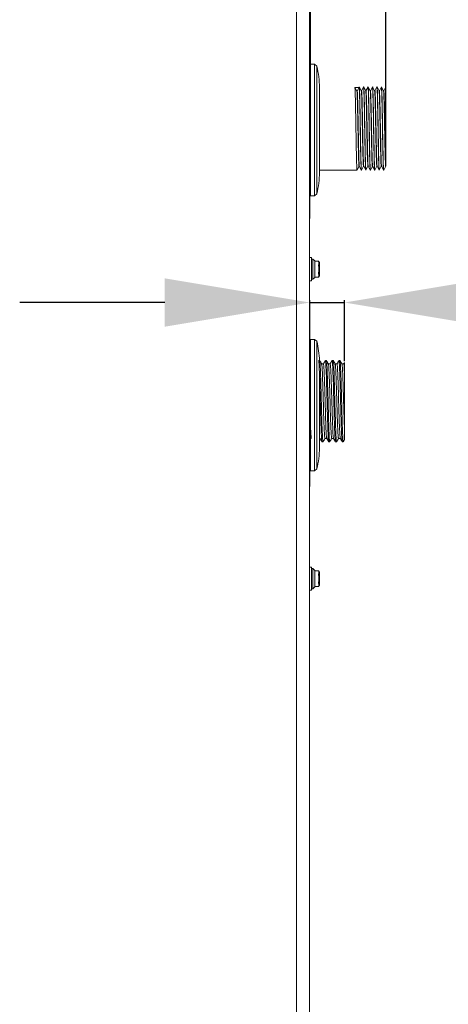
# Model space of a CAD drawing. Units: millimetres. Extents: x 13500 to 22789, y -2104 to 4559.
# Drawn here: x 19252 to 19474, y 2447 to 2956 of the extents above; entities that cross this region are included whole.
import ezdxf

# ---------------------------------------------------------------- set-up
doc = ezdxf.new("R2010")
doc.units = ezdxf.units.MM
doc.layers.add('DV3_Default', color=7, linetype='Continuous')
doc.styles.add('SEACAD_Arial', font='arial.ttf')
doc.dimstyles.new('ISO-25', dxfattribs={"dimtxt": 2.5, "dimasz": 2.5, "dimexe": 1.25, "dimexo": 0.625, "dimtad": 1, "dimtxsty": 'Standard', "dimcen": 2.5, "dimadec": 0, "dimazin": 0, "dimtfac": 1, "dimtmove": 0, "dimatfit": 3, "dimfxl": 1, "dimarcsym": 0})

# ---------------------------------------------------------------- blocks, each defined once
blk = doc.blocks.new('*D36')
at = {"color": 0, "lineweight": -2, "transparency": 16777216}
for p, q in [((19327.25, 3031.19), (19252.25, 3031.19)), ((19402.25, 2865.27), (19402.25, 3032.44)), ((19402.25, 3031.19), (19441.29, 3031.19)), ((19441.29, 2880.54), (19441.29, 3032.44)), ((19516.29, 3031.19), (19746, 3031.19))]:
    blk.add_line(p, q, dxfattribs=at)
at = {"color": 0, "transparency": 16777216}
for points in [[(19327.25, 3043.69), (19327.25, 3018.69), (19402.25, 3031.19)], [(19516.29, 3043.69), (19516.29, 3018.69), (19441.29, 3031.19)]]:
    blk.add_solid(points, dxfattribs=at)
at = {"layer": 'Defpoints', "color": 0, "transparency": 16777216}
for p in [(19402.25, 3031.19), (19441.29, 2879.91), (19402.25, 2864.65)]:
    blk.add_point(p, dxfattribs=at)
at = {"color": 0, "lineweight": 5, "transparency": 16777216, "insert": (19668.64, 3092.06), "char_height": 80, "attachment_point": 5, "style": 'SEACAD_Arial'}
blk.add_mtext('39', dxfattribs=at)
blk = doc.blocks.new('*D37')
at = {"color": 0, "lineweight": -2, "transparency": 16777216}
for p, q in [((19401.91, 2781.27), (19401.91, 2810.68)), ((19419.89, 2779.03), (19419.89, 2810.68)), ((19326.91, 2809.43), (19251.91, 2809.43)), ((19401.91, 2809.43), (19419.89, 2809.43)), ((19494.89, 2809.43), (19717.12, 2809.43))]:
    blk.add_line(p, q, dxfattribs=at)
at = {"color": 0, "transparency": 16777216}
for points in [[(19326.91, 2821.93), (19326.91, 2796.93), (19401.91, 2809.43)], [(19494.89, 2821.93), (19494.89, 2796.93), (19419.89, 2809.43)]]:
    blk.add_solid(points, dxfattribs=at)
at = {"layer": 'Defpoints', "color": 0, "transparency": 16777216}
for p in [(19419.89, 2809.43), (19401.91, 2780.64), (19419.89, 2778.4)]:
    blk.add_point(p, dxfattribs=at)
at = {"color": 0, "lineweight": 5, "transparency": 16777216, "insert": (19643.51, 2870.28), "char_height": 80, "attachment_point": 5, "style": 'SEACAD_Arial'}
blk.add_mtext('18', dxfattribs=at)

msp = doc.modelspace()

# ---------------------------------------------------------------- linework, layer by layer
at = {"layer": 'DV3_Default', "color": 7, "linetype": 'Continuous', "lineweight": 5}
for p, q in [((19395.025, 3716.125), (19395.025, 2231.232)), ((19401.825, 3670.932), (19401.825, 2829.981)), ((19402.25, 2932.648), (19402.25, 2864.648)), ((19404.34, 2932.648), (19402.25, 2932.648)), ((19404.34, 2932.648), (19404.34, 2864.648)), ((19405.591, 2931.655), (19404.34, 2932.648)), ((19405.591, 2865.641), (19405.591, 2931.655)), ((19401.91, 2922.896), (19401.91, 2874.399)), ((19401.91, 2920.915), (19401.825, 2920.915)), ((19407.006, 2876.648), (19407.006, 2920.648)), ((19425.284, 2920.649), (19427.516, 2920.649)), ((19425.284, 2920.649), (19426.325, 2918.673)), ((19426.325, 2918.673), (19426.475, 2918.673)), ((19426.475, 2918.673), (19427.516, 2920.649)), ((19428.586, 2918.891), (19427.611, 2920.764)), ((19428.717, 2918.915), (19428.574, 2918.915)), ((19429.676, 2920.769), (19428.698, 2918.891)), ((19429.826, 2920.915), (19429.759, 2920.915)), ((19430.886, 2918.891), (19429.859, 2920.863)), ((19431.017, 2918.915), (19430.867, 2918.915)), ((19432.053, 2920.916), (19431.01, 2918.915)), ((19432.126, 2920.915), (19432.058, 2920.915)), ((19433.186, 2918.891), (19432.163, 2920.856)), ((19433.318, 2918.915), (19433.168, 2918.915)), ((19434.32, 2920.853), (19433.31, 2918.915)), ((19434.427, 2920.915), (19434.358, 2920.915)), ((19435.487, 2918.891), (19434.432, 2920.916)), ((19435.618, 2918.915), (19435.474, 2918.915)), ((19436.653, 2920.917), (19435.61, 2918.915)), ((19436.727, 2920.915), (19436.658, 2920.915)), ((19437.787, 2918.891), (19436.758, 2920.865)), ((19437.918, 2918.915), (19437.768, 2918.915)), ((19438.946, 2920.903), (19437.91, 2918.915)), ((19439.026, 2920.915), (19438.958, 2920.915)), ((19440.087, 2918.891), (19439.031, 2920.917)), ((19440.217, 2918.915), (19440.068, 2918.915)), ((19441.253, 2920.917), (19440.21, 2918.915)), ((19441.291, 2920.915), (19441.258, 2920.915)), ((19441.291, 2920.828), (19441.291, 2920.915)), ((19441.291, 2880.337), (19441.291, 2920.828)), ((19401.825, 2877.915), (19401.91, 2877.915)), ((19407.006, 2877.915), (19426.376, 2877.915)), ((19426.413, 2877.972), (19427.436, 2879.938)), ((19427.413, 2879.915), (19427.564, 2879.915)), ((19427.548, 2879.938), (19428.574, 2877.969)), ((19428.608, 2877.915), (19428.676, 2877.915)), ((19428.682, 2877.913), (19429.724, 2879.915)), ((19429.721, 2879.915), (19429.868, 2879.915)), ((19429.848, 2879.938), (19430.875, 2877.966)), ((19430.908, 2877.915), (19430.977, 2877.915)), ((19430.981, 2877.913), (19432.024, 2879.915)), ((19432.013, 2879.915), (19432.167, 2879.915)), ((19432.148, 2879.938), (19433.203, 2877.913)), ((19433.208, 2877.915), (19433.276, 2877.915)), ((19433.281, 2877.912), (19434.324, 2879.915)), ((19434.322, 2879.915), (19434.468, 2879.915)), ((19434.448, 2879.938), (19435.503, 2877.913)), ((19435.508, 2877.915), (19435.576, 2877.915)), ((19435.581, 2877.912), (19436.624, 2879.915)), ((19436.614, 2879.915), (19436.767, 2879.915)), ((19436.748, 2879.938), (19437.803, 2877.912)), ((19437.808, 2877.915), (19437.876, 2877.915)), ((19437.881, 2877.912), (19438.924, 2879.915)), ((19438.922, 2879.915), (19439.06, 2879.915)), ((19439.048, 2879.938), (19440.103, 2877.912)), ((19440.108, 2877.915), (19440.176, 2877.915)), ((19440.181, 2877.912), (19441.236, 2879.938)), ((19441.291, 2880.337), (19441.291, 2879.915)), ((19402.025, 2867.664), (19401.825, 2867.664)), ((19402.025, 2867.664), (19402.025, 2865.164)), ((19402.025, 2865.164), (19402.025, 2858.164)), ((19402.25, 2864.648), (19404.34, 2864.648)), ((19404.34, 2864.648), (19405.591, 2865.641)), ((19402.025, 2858.164), (19402.025, 2855.664)), ((19402.025, 2855.664), (19401.825, 2855.664)), ((19402.025, 2852.836), (19401.825, 2852.836)), ((19402.025, 2852.836), (19402.025, 2855.664)), ((19402.825, 2832.664), (19401.825, 2832.664)), ((19402.825, 2832.664), (19402.825, 2820.664)), ((19403.575, 2831.872), (19402.825, 2831.872)), ((19403.575, 2831.872), (19403.575, 2821.456)), ((19404.492, 2830.956), (19403.575, 2831.872)), ((19404.492, 2822.372), (19404.492, 2830.956)), ((19406.375, 2830.782), (19404.492, 2830.782)), ((19406.992, 2830.066), (19406.371, 2830.782)), ((19401.825, 2829.981), (19401.825, 2823.347)), ((19406.575, 2829.461), (19406.575, 2830.218)), ((19406.575, 2825.908), (19406.575, 2827.42)), ((19406.992, 2829.737), (19406.992, 2830.066)), ((19406.992, 2829.737), (19406.992, 2829.221)), ((19406.992, 2829.221), (19406.992, 2827.18)), ((19406.992, 2827.18), (19406.992, 2826.148)), ((19406.992, 2826.148), (19406.992, 2824.107)), ((19401.825, 2823.347), (19401.825, 2409.932)), ((19401.825, 2820.664), (19402.825, 2820.664)), ((19402.825, 2821.456), (19403.575, 2821.456)), ((19403.575, 2821.456), (19404.492, 2822.372)), ((19404.492, 2822.546), (19406.375, 2822.546)), ((19406.371, 2822.546), (19406.992, 2823.262)), ((19406.575, 2823.11), (19406.575, 2823.866)), ((19406.992, 2824.107), (19406.992, 2823.591)), ((19406.992, 2823.591), (19406.992, 2823.262)), ((19402.25, 2790.392), (19402.25, 2722.392)), ((19404.34, 2790.392), (19402.25, 2790.392)), ((19404.34, 2790.392), (19404.34, 2722.392)), ((19405.591, 2789.4), (19404.34, 2790.392)), ((19405.591, 2723.385), (19405.591, 2789.4)), ((19401.91, 2780.641), (19401.91, 2732.144)), ((19401.91, 2777.682), (19401.825, 2777.682)), ((19408.985, 2777.682), (19408.059, 2777.682)), ((19410.531, 2779.432), (19409.997, 2779.432)), ((19412.491, 2777.682), (19411.543, 2777.682)), ((19414.038, 2779.432), (19413.5, 2779.432)), ((19415.981, 2777.682), (19415.059, 2777.682)), ((19417.528, 2779.432), (19416.996, 2779.432)), ((19419.49, 2777.682), (19418.559, 2777.682)), ((19419.843, 2778.322), (19419.456, 2777.652)), ((19419.891, 2772.836), (19419.891, 2778.403)), ((19407.006, 2734.393), (19407.006, 2771.46)), ((19419.891, 2744.027), (19419.891, 2772.836)), ((19419.891, 2738.461), (19419.891, 2744.027)), ((19407.006, 2739.182), (19407.223, 2739.182)), ((19409.799, 2739.182), (19410.723, 2739.182)), ((19413.294, 2739.182), (19414.223, 2739.182)), ((19416.795, 2739.182), (19417.723, 2739.182)), ((19408.248, 2737.432), (19408.788, 2737.432)), ((19411.747, 2737.432), (19412.281, 2737.432)), ((19415.249, 2737.432), (19415.79, 2737.432)), ((19418.746, 2737.432), (19419.279, 2737.432)), ((19419.304, 2737.443), (19419.942, 2738.547)), ((19402.025, 2729.164), (19401.825, 2729.164)), ((19402.025, 2729.164), (19402.025, 2726.664)), ((19402.025, 2726.664), (19402.025, 2719.664)), ((19402.025, 2719.664), (19402.025, 2717.164)), ((19402.25, 2722.392), (19404.34, 2722.392)), ((19404.34, 2722.392), (19405.591, 2723.385)), ((19402.025, 2717.164), (19401.825, 2717.164)), ((19402.025, 2714.336), (19401.825, 2714.336)), ((19402.025, 2714.336), (19402.025, 2717.164)), ((19402.825, 2672.664), (19401.825, 2672.664)), ((19402.825, 2672.664), (19402.825, 2660.664)), ((19403.575, 2671.872), (19402.825, 2671.872)), ((19403.575, 2671.872), (19403.575, 2661.456)), ((19404.492, 2670.956), (19403.575, 2671.872)), ((19404.492, 2662.372), (19404.492, 2670.956)), ((19406.375, 2670.782), (19404.492, 2670.782)), ((19406.992, 2670.066), (19406.371, 2670.782)), ((19406.575, 2669.461), (19406.575, 2670.218)), ((19406.992, 2669.737), (19406.992, 2670.066)), ((19406.992, 2669.737), (19406.992, 2669.221)), ((19406.992, 2669.221), (19406.992, 2667.18)), ((19404.492, 2662.546), (19406.375, 2662.546)), ((19406.371, 2662.546), (19406.992, 2663.262)), ((19406.575, 2665.908), (19406.575, 2667.42)), ((19406.575, 2663.11), (19406.575, 2663.866)), ((19406.992, 2667.18), (19406.992, 2666.148)), ((19406.992, 2666.148), (19406.992, 2664.107)), ((19406.992, 2664.107), (19406.992, 2663.591)), ((19406.992, 2663.591), (19406.992, 2663.262)), ((19401.825, 2660.664), (19402.825, 2660.664)), ((19402.825, 2661.456), (19403.575, 2661.456)), ((19403.575, 2661.456), (19404.492, 2662.372))]:
    msp.add_line(p, q, dxfattribs=at)
for centre, radius, start, end in [((19352.026, 2919.175), 55, 1.56326, 13.11582), ((19401.25, 2923.648), 1, 311.27526, 0), ((19352.026, 2878.121), 55, 346.88418, 358.43674), ((19406.006, 2876.648), 1, 358.43674, 0), ((19401.25, 2873.648), 1, 0, 48.72474), ((19352.026, 2776.919), 55, 2.61853, 13.11582), ((19401.25, 2781.392), 1, 311.27526, 0), ((19352.026, 2735.866), 55, 346.88418, 358.43674), ((19406.006, 2734.393), 1, 358.43674, 0), ((19401.25, 2731.392), 1, 0, 48.72474)]:
    msp.add_arc(centre, radius, start, end, dxfattribs=at)
for centre, major_axis, ratio, start_param, end_param in [((19401.861, 2830.898), (4.705, -0.792), 0.3728247, 0.0626639, 0.3112924), ((19401.861, 2828.781), (4.705, 0.792), 0.3728247, 5.9718929, 6.2205214), ((19401.861, 2828.781), (-4.41, 2.546), 0.6546537, 3.5029598, 3.7515882), ((19401.861, 2824.547), (-4.41, -2.546), 0.6546537, 2.5315971, 2.7802255), ((19401.861, 2824.547), (4.705, -0.792), 0.3728247, 0.0626639, 0.3112924), ((19401.861, 2822.43), (4.705, 0.792), 0.3728247, 5.9718929, 6.2205214), ((19401.861, 2670.898), (4.705, -0.792), 0.3728247, 0.0626639, 0.3112924), ((19401.861, 2668.781), (4.705, 0.792), 0.3728247, 5.9718929, 6.2205214), ((19401.861, 2668.781), (-4.41, 2.546), 0.6546537, 3.5029598, 3.7515882), ((19401.861, 2664.547), (-4.41, -2.546), 0.6546537, 2.5315971, 2.7802255), ((19401.861, 2664.547), (4.705, -0.792), 0.3728247, 0.0626639, 0.3112924), ((19401.861, 2662.43), (4.705, 0.792), 0.3728247, 5.9718929, 6.2205214)]:
    msp.add_ellipse(centre, major_axis=major_axis, ratio=ratio, start_param=start_param, end_param=end_param, dxfattribs=at)
for points, knots in [([(19426.376, 2877.916), (19426.346, 2877.917), (19426.315, 2878.142), (19426.264, 2878.885), (19426.243, 2879.293), (19426.201, 2880.297), (19426.18, 2880.889), (19426.139, 2882.25), (19426.118, 2883.027), (19426.077, 2884.722), (19426.055, 2885.637), (19426.013, 2887.598), (19425.993, 2888.654), (19425.951, 2890.845), (19425.931, 2891.977), (19425.888, 2894.311), (19425.867, 2895.526), (19425.826, 2897.958), (19425.806, 2899.176), (19425.764, 2901.614), (19425.742, 2902.846), (19425.701, 2905.239), (19425.681, 2906.403), (19425.639, 2908.663), (19425.617, 2909.77), (19425.576, 2911.847), (19425.555, 2912.822), (19425.514, 2914.644), (19425.493, 2915.497), (19425.451, 2917.019), (19425.43, 2917.692), (19425.389, 2918.864), (19425.368, 2919.365), (19425.326, 2920.159), (19425.304, 2920.455), (19425.284, 2920.649)], [0, 0, 0, 0, 0.0837723, 0.0837723, 0.1410366, 0.1410366, 0.1983008, 0.1983008, 0.255565, 0.255565, 0.3128293, 0.3128293, 0.3700935, 0.3700935, 0.4273577, 0.4273577, 0.4846219, 0.4846219, 0.5418862, 0.5418862, 0.5991504, 0.5991504, 0.6564146, 0.6564146, 0.7136789, 0.7136789, 0.7709431, 0.7709431, 0.8282073, 0.8282073, 0.8854715, 0.8854715, 0.9427358, 0.9427358, 1, 1, 1, 1]), ([(19427.417, 2879.921), (19427.365, 2879.926), (19427.312, 2880.521), (19427.182, 2883.407), (19427.104, 2886.374), (19426.948, 2893.649), (19426.87, 2897.937), (19426.715, 2906.166), (19426.637, 2910.085), (19426.481, 2916.021), (19426.403, 2918.021), (19426.325, 2918.673)], [0, 0, 0, 0, 0.14351585, 0.14351585, 0.35763689, 0.35763689, 0.57175793, 0.57175793, 0.78587896, 0.78587896, 1, 1, 1, 1]), ([(19426.475, 2918.673), (19426.552, 2918.028), (19426.629, 2916.062), (19426.784, 2910.222), (19426.861, 2906.365), (19427.015, 2898.234), (19427.092, 2893.98), (19427.208, 2888.523), (19427.247, 2886.855), (19427.324, 2883.992), (19427.362, 2882.796), (19427.452, 2880.698), (19427.503, 2880.034), (19427.554, 2879.933)], [0, 0, 0, 0, 0.2145204, 0.2145204, 0.4290408, 0.4290408, 0.6435611, 0.6435611, 0.7508213, 0.7508213, 0.8580815, 0.8580815, 1, 1, 1, 1]), ([(19427.516, 2920.649), (19427.553, 2920.315), (19427.588, 2919.67), (19427.66, 2917.824), (19427.696, 2916.634), (19427.767, 2913.753), (19427.804, 2912.119), (19427.875, 2908.463), (19427.911, 2906.502), (19427.983, 2902.404), (19428.018, 2900.276), (19428.09, 2896.083), (19428.126, 2893.978), (19428.197, 2890.041), (19428.235, 2888.15), (19428.305, 2884.8), (19428.342, 2883.293), (19428.414, 2880.813), (19428.448, 2879.821), (19428.521, 2878.425), (19428.556, 2878.026), (19428.597, 2877.921), (19428.603, 2877.914), (19428.608, 2877.914)], [0, 0, 0, 0, 0.0985652, 0.0985652, 0.1971304, 0.1971304, 0.2956956, 0.2956956, 0.3942608, 0.3942608, 0.492826, 0.492826, 0.5913912, 0.5913912, 0.6899564, 0.6899564, 0.7885216, 0.7885216, 0.8870867, 0.8870867, 0.9856519, 0.9856519, 1, 1, 1, 1]), ([(19428.677, 2877.915), (19428.672, 2877.915), (19428.667, 2877.921), (19428.64, 2877.983), (19428.619, 2878.14), (19428.577, 2878.657), (19428.557, 2879.014), (19428.516, 2879.927), (19428.494, 2880.488), (19428.452, 2881.776), (19428.432, 2882.503), (19428.391, 2884.122), (19428.369, 2885.024), (19428.327, 2886.933), (19428.306, 2887.945), (19428.265, 2890.085), (19428.245, 2891.222), (19428.202, 2893.532), (19428.181, 2894.713), (19428.14, 2897.126), (19428.12, 2898.367), (19428.078, 2900.811), (19428.057, 2902.024), (19428.015, 2904.432), (19427.994, 2905.633), (19427.953, 2907.928), (19427.932, 2909.034), (19427.89, 2911.158), (19427.869, 2912.181), (19427.828, 2914.062), (19427.807, 2914.932), (19427.765, 2916.527), (19427.744, 2917.253), (19427.702, 2918.504), (19427.682, 2919.037), (19427.619, 2920.358), (19427.577, 2920.849), (19427.533, 2920.912), (19427.53, 2920.915), (19427.527, 2920.914)], [0, 0, 0, 0, 0.0131933, 0.0131933, 0.0675838, 0.0675838, 0.1219742, 0.1219742, 0.1763647, 0.1763647, 0.2307552, 0.2307552, 0.2851456, 0.2851456, 0.3395361, 0.3395361, 0.3939266, 0.3939266, 0.4483171, 0.4483171, 0.5027075, 0.5027075, 0.557098, 0.557098, 0.6114885, 0.6114885, 0.665879, 0.665879, 0.7202694, 0.7202694, 0.7746599, 0.7746599, 0.8290504, 0.8290504, 0.8834409, 0.8834409, 0.9922218, 0.9922218, 1, 1, 1, 1]), ([(19429.717, 2879.913), (19429.717, 2879.913), (19429.716, 2879.913), (19429.677, 2879.922), (19429.638, 2880.267), (19429.521, 2882.245), (19429.443, 2884.862), (19429.287, 2891.679), (19429.209, 2895.859), (19429.053, 2904.159), (19428.975, 2908.256), (19428.819, 2914.772), (19428.741, 2917.17), (19428.635, 2918.63), (19428.608, 2918.846), (19428.58, 2918.895)], [0, 0, 0, 0, 0.0013297, 0.0013297, 0.1041443, 0.1041443, 0.3097733, 0.3097733, 0.5154024, 0.5154024, 0.7210315, 0.7210315, 0.9266606, 0.9266606, 1, 1, 1, 1]), ([(19428.716, 2918.909), (19428.741, 2918.915), (19428.765, 2918.79), (19428.867, 2917.721), (19428.944, 2915.6), (19429.099, 2909.526), (19429.176, 2905.594), (19429.33, 2897.42), (19429.407, 2893.199), (19429.562, 2886.085), (19429.639, 2883.209), (19429.762, 2880.569), (19429.808, 2880.023), (19429.854, 2879.934)], [0, 0, 0, 0, 0.0648374, 0.0648374, 0.2682262, 0.2682262, 0.471615, 0.471615, 0.6750038, 0.6750038, 0.8783926, 0.8783926, 1, 1, 1, 1]), ([(19429.758, 2920.914), (19429.764, 2920.914), (19429.77, 2920.906), (19429.812, 2920.785), (19429.848, 2920.366), (19429.919, 2918.951), (19429.957, 2917.937), (19430.027, 2915.44), (19430.064, 2913.919), (19430.136, 2910.55), (19430.171, 2908.662), (19430.243, 2904.7), (19430.279, 2902.619), (19430.35, 2898.395), (19430.387, 2896.307), (19430.458, 2892.182), (19430.494, 2890.239), (19430.566, 2886.608), (19430.601, 2884.959), (19430.673, 2882.122), (19430.71, 2880.924), (19430.78, 2879.114), (19430.818, 2878.48), (19430.871, 2877.998), (19430.89, 2877.916), (19430.908, 2877.916)], [0, 0, 0, 0, 0.0156287, 0.0156287, 0.1092266, 0.1092266, 0.2028244, 0.2028244, 0.2964223, 0.2964223, 0.3900201, 0.3900201, 0.483618, 0.483618, 0.5772158, 0.5772158, 0.6708137, 0.6708137, 0.7644115, 0.7644115, 0.8580094, 0.8580094, 0.9516072, 0.9516072, 1, 1, 1, 1]), ([(19430.976, 2877.917), (19430.955, 2877.917), (19430.933, 2878.027), (19430.87, 2878.673), (19430.829, 2879.525), (19430.745, 2881.936), (19430.704, 2883.528), (19430.62, 2887.218), (19430.579, 2889.366), (19430.495, 2893.909), (19430.453, 2896.366), (19430.371, 2901.237), (19430.328, 2903.717), (19430.246, 2908.354), (19430.202, 2910.572), (19430.12, 2914.438), (19430.078, 2916.137), (19429.995, 2918.786), (19429.953, 2919.771), (19429.883, 2920.717), (19429.855, 2920.912), (19429.826, 2920.913)], [0, 0, 0, 0, 0.0559914, 0.0559914, 0.1647232, 0.1647232, 0.2734549, 0.2734549, 0.3821867, 0.3821867, 0.4909185, 0.4909185, 0.5996503, 0.5996503, 0.7083821, 0.7083821, 0.8171138, 0.8171138, 0.9258456, 0.9258456, 1, 1, 1, 1]), ([(19432.017, 2879.921), (19431.991, 2879.918), (19431.964, 2880.069), (19431.859, 2881.278), (19431.781, 2883.511), (19431.664, 2888.222), (19431.625, 2890.01), (19431.547, 2893.844), (19431.508, 2895.89), (19431.392, 2902.101), (19431.314, 2906.333), (19431.158, 2913.35), (19431.08, 2916.12), (19430.961, 2918.386), (19430.921, 2918.814), (19430.88, 2918.893)], [0, 0, 0, 0, 0.0705921, 0.0705921, 0.2762672, 0.2762672, 0.3791047, 0.3791047, 0.4819422, 0.4819422, 0.6876173, 0.6876173, 0.8932923, 0.8932923, 1, 1, 1, 1]), ([(19431.017, 2918.907), (19431.047, 2918.909), (19431.076, 2918.727), (19431.182, 2917.384), (19431.259, 2915.109), (19431.375, 2910.387), (19431.414, 2908.604), (19431.491, 2904.79), (19431.529, 2902.761), (19431.645, 2896.609), (19431.722, 2892.429), (19431.877, 2885.489), (19431.954, 2882.745), (19432.072, 2880.457), (19432.113, 2880.017), (19432.154, 2879.936)], [0, 0, 0, 0, 0.0770986, 0.0770986, 0.2808027, 0.2808027, 0.3826547, 0.3826547, 0.4845068, 0.4845068, 0.6882109, 0.6882109, 0.891915, 0.891915, 1, 1, 1, 1]), ([(19432.058, 2920.915), (19432.087, 2920.916), (19432.116, 2920.721), (19432.18, 2919.838), (19432.215, 2919.05), (19432.288, 2916.927), (19432.323, 2915.591), (19432.395, 2912.514), (19432.431, 2910.742), (19432.502, 2906.974), (19432.539, 2904.923), (19432.61, 2900.781), (19432.646, 2898.636), (19432.719, 2894.468), (19432.753, 2892.421), (19432.826, 2888.579), (19432.861, 2886.812), (19432.933, 2883.622), (19432.969, 2882.267), (19433.041, 2880.035), (19433.076, 2879.193), (19433.145, 2878.163), (19433.176, 2877.916), (19433.208, 2877.915)], [0, 0, 0, 0, 0.07463364, 0.07463364, 0.16819941, 0.16819941, 0.26176518, 0.26176518, 0.35533095, 0.35533095, 0.44889672, 0.44889672, 0.54246249, 0.54246249, 0.63602826, 0.63602826, 0.72959403, 0.72959403, 0.8231598, 0.8231598, 0.91672557, 0.91672557, 1, 1, 1, 1]), ([(19433.277, 2877.915), (19433.26, 2877.915), (19433.242, 2877.984), (19433.204, 2878.293), (19433.183, 2878.571), (19433.142, 2879.318), (19433.121, 2879.788), (19433.079, 2880.92), (19433.058, 2881.588), (19433.017, 2883.071), (19432.997, 2883.89), (19432.954, 2885.684), (19432.933, 2886.665), (19432.891, 2888.712), (19432.871, 2889.786), (19432.83, 2892.035), (19432.808, 2893.215), (19432.766, 2895.59), (19432.746, 2896.794), (19432.705, 2899.239), (19432.683, 2900.482), (19432.641, 2902.909), (19432.62, 2904.106), (19432.579, 2906.463), (19432.559, 2907.625), (19432.516, 2909.825), (19432.495, 2910.875), (19432.454, 2912.873), (19432.433, 2913.82), (19432.392, 2915.538), (19432.371, 2916.32), (19432.329, 2917.728), (19432.308, 2918.35), (19432.267, 2919.388), (19432.246, 2919.812), (19432.204, 2920.465), (19432.183, 2920.691), (19432.15, 2920.88), (19432.139, 2920.915), (19432.127, 2920.915)], [0, 0, 0, 0, 0.0444919, 0.0444919, 0.0988537, 0.0988537, 0.1532156, 0.1532156, 0.2075774, 0.2075774, 0.2619392, 0.2619392, 0.3163011, 0.3163011, 0.3706629, 0.3706629, 0.4250248, 0.4250248, 0.4793866, 0.4793866, 0.5337484, 0.5337484, 0.5881103, 0.5881103, 0.6424721, 0.6424721, 0.6968339, 0.6968339, 0.7511958, 0.7511958, 0.8055576, 0.8055576, 0.8599195, 0.8599195, 0.9142813, 0.9142813, 0.9686431, 0.9686431, 1, 1, 1, 1]), ([(19434.317, 2879.916), (19434.303, 2879.915), (19434.289, 2879.956), (19434.198, 2880.511), (19434.12, 2882.339), (19433.964, 2888.01), (19433.886, 2891.841), (19433.73, 2900.013), (19433.652, 2904.333), (19433.535, 2909.915), (19433.496, 2911.629), (19433.418, 2914.586), (19433.379, 2915.828), (19433.287, 2918.07), (19433.234, 2918.791), (19433.18, 2918.897)], [0, 0, 0, 0, 0.0363268, 0.0363268, 0.2420553, 0.2420553, 0.4477837, 0.4477837, 0.6535122, 0.6535122, 0.7563764, 0.7563764, 0.8592406, 0.8592406, 1, 1, 1, 1]), ([(19433.317, 2918.906), (19433.351, 2918.908), (19433.386, 2918.658), (19433.497, 2917.017), (19433.574, 2914.592), (19433.729, 2908.085), (19433.806, 2904.021), (19433.96, 2895.803), (19434.037, 2891.67), (19434.192, 2884.916), (19434.269, 2882.311), (19434.382, 2880.349), (19434.418, 2879.993), (19434.455, 2879.925)], [0, 0, 0, 0, 0.09045434, 0.09045434, 0.29396993, 0.29396993, 0.49748552, 0.49748552, 0.7010011, 0.7010011, 0.90451669, 0.90451669, 1, 1, 1, 1]), ([(19434.358, 2920.914), (19434.373, 2920.914), (19434.389, 2920.858), (19434.44, 2920.485), (19434.475, 2919.918), (19434.548, 2918.196), (19434.583, 2917.073), (19434.655, 2914.298), (19434.691, 2912.702), (19434.763, 2909.136), (19434.798, 2907.188), (19434.871, 2903.137), (19434.906, 2901.006), (19434.978, 2896.812), (19435.014, 2894.691), (19435.085, 2890.706), (19435.122, 2888.785), (19435.193, 2885.346), (19435.229, 2883.796), (19435.301, 2881.194), (19435.336, 2880.147), (19435.409, 2878.609), (19435.444, 2878.143), (19435.489, 2877.936), (19435.499, 2877.914), (19435.508, 2877.914)], [0, 0, 0, 0, 0.0396655, 0.0396655, 0.1332436, 0.1332436, 0.2268217, 0.2268217, 0.3203998, 0.3203998, 0.4139779, 0.4139779, 0.5075561, 0.5075561, 0.6011342, 0.6011342, 0.6947123, 0.6947123, 0.7882904, 0.7882904, 0.8818685, 0.8818685, 0.9754466, 0.9754466, 1, 1, 1, 1]), ([(19435.576, 2877.913), (19435.564, 2877.914), (19435.551, 2877.953), (19435.496, 2878.284), (19435.456, 2878.948), (19435.371, 2881.071), (19435.331, 2882.487), (19435.247, 2885.976), (19435.205, 2887.983), (19435.122, 2892.434), (19435.079, 2894.801), (19434.997, 2899.698), (19434.954, 2902.152), (19434.871, 2906.93), (19434.83, 2909.187), (19434.767, 2912.266), (19434.747, 2913.223), (19434.705, 2915.003), (19434.684, 2915.831), (19434.642, 2917.312), (19434.621, 2917.961), (19434.58, 2919.079), (19434.559, 2919.552), (19434.517, 2920.29), (19434.496, 2920.555), (19434.459, 2920.848), (19434.443, 2920.914), (19434.427, 2920.914)], [0, 0, 0, 0, 0.0328736, 0.0328736, 0.141617, 0.141617, 0.2503605, 0.2503605, 0.3591039, 0.3591039, 0.4678473, 0.4678473, 0.5765907, 0.5765907, 0.6853341, 0.6853341, 0.7397058, 0.7397058, 0.7940775, 0.7940775, 0.8484493, 0.8484493, 0.902821, 0.902821, 0.9571927, 0.9571927, 1, 1, 1, 1]), ([(19436.617, 2879.913), (19436.616, 2879.913), (19436.615, 2879.914), (19436.536, 2879.948), (19436.458, 2881.353), (19436.302, 2886.357), (19436.224, 2889.946), (19436.107, 2895.925), (19436.069, 2898.011), (19435.991, 2902.161), (19435.952, 2904.224), (19435.835, 2910.068), (19435.757, 2913.476), (19435.613, 2917.674), (19435.546, 2918.771), (19435.48, 2918.902)], [0, 0, 0, 0, 0.0025571, 0.0025571, 0.2082382, 0.2082382, 0.4139193, 0.4139193, 0.5167599, 0.5167599, 0.6196005, 0.6196005, 0.8252816, 0.8252816, 1, 1, 1, 1]), ([(19435.617, 2918.916), (19435.618, 2918.916), (19435.619, 2918.916), (19435.658, 2918.905), (19435.697, 2918.565), (19435.812, 2916.619), (19435.889, 2914.05), (19436.044, 2907.342), (19436.121, 2903.222), (19436.275, 2895.002), (19436.352, 2890.924), (19436.507, 2884.367), (19436.584, 2881.907), (19436.692, 2880.256), (19436.723, 2879.991), (19436.755, 2879.935)], [0, 0, 0, 0, 0.0016868, 0.0016868, 0.1034728, 0.1034728, 0.3070449, 0.3070449, 0.5106169, 0.5106169, 0.714189, 0.714189, 0.917761, 0.917761, 1, 1, 1, 1]), ([(19436.658, 2920.915), (19436.66, 2920.915), (19436.662, 2920.914), (19436.699, 2920.881), (19436.736, 2920.534), (19436.807, 2919.258), (19436.844, 2918.314), (19436.915, 2915.928), (19436.95, 2914.479), (19437.023, 2911.176), (19437.057, 2909.364), (19437.13, 2905.414), (19437.166, 2903.373), (19437.237, 2899.161), (19437.274, 2897.04), (19437.345, 2892.923), (19437.381, 2890.913), (19437.453, 2887.234), (19437.488, 2885.519), (19437.56, 2882.585), (19437.597, 2881.322), (19437.668, 2879.38), (19437.705, 2878.678), (19437.763, 2878.039), (19437.785, 2877.914), (19437.808, 2877.915)], [0, 0, 0, 0, 0.0047409, 0.0047409, 0.0983179, 0.0983179, 0.1918948, 0.1918948, 0.2854717, 0.2854717, 0.3790486, 0.3790486, 0.4726255, 0.4726255, 0.5662024, 0.5662024, 0.6597793, 0.6597793, 0.7533562, 0.7533562, 0.8469331, 0.8469331, 0.94051, 0.94051, 1, 1, 1, 1]), ([(19437.877, 2877.915), (19437.868, 2877.915), (19437.86, 2877.931), (19437.831, 2878.045), (19437.81, 2878.23), (19437.768, 2878.807), (19437.748, 2879.202), (19437.706, 2880.173), (19437.685, 2880.75), (19437.643, 2882.091), (19437.622, 2882.858), (19437.581, 2884.523), (19437.56, 2885.427), (19437.518, 2887.378), (19437.497, 2888.428), (19437.456, 2890.594), (19437.435, 2891.719), (19437.393, 2894.057), (19437.372, 2895.267), (19437.331, 2897.684), (19437.311, 2898.901), (19437.268, 2901.354), (19437.247, 2902.586), (19437.205, 2904.974), (19437.185, 2906.142), (19437.144, 2908.427), (19437.122, 2909.537), (19437.08, 2911.621), (19437.06, 2912.606), (19437.019, 2914.459), (19436.997, 2915.32), (19436.955, 2916.859), (19436.934, 2917.546), (19436.872, 2919.355), (19436.83, 2920.181), (19436.768, 2920.81), (19436.747, 2920.915), (19436.726, 2920.915)], [0, 0, 0, 0, 0.0214253, 0.0214253, 0.0757814, 0.0757814, 0.1301375, 0.1301375, 0.1844936, 0.1844936, 0.2388497, 0.2388497, 0.2932058, 0.2932058, 0.3475619, 0.3475619, 0.401918, 0.401918, 0.4562741, 0.4562741, 0.5106302, 0.5106302, 0.5649863, 0.5649863, 0.6193423, 0.6193423, 0.6736984, 0.6736984, 0.7280545, 0.7280545, 0.7824106, 0.7824106, 0.8367667, 0.8367667, 0.9454789, 0.9454789, 1, 1, 1, 1]), ([(19438.917, 2879.915), (19438.851, 2879.919), (19438.785, 2880.888), (19438.641, 2884.85), (19438.563, 2888.158), (19438.407, 2895.838), (19438.329, 2900.189), (19438.173, 2908.24), (19438.095, 2911.917), (19437.978, 2915.847), (19437.939, 2916.901), (19437.861, 2918.377), (19437.822, 2918.803), (19437.782, 2918.899), (19437.782, 2918.901), (19437.781, 2918.902)], [0, 0, 0, 0, 0.1747111, 0.1747111, 0.3804171, 0.3804171, 0.5861231, 0.5861231, 0.7918291, 0.7918291, 0.8946821, 0.8946821, 0.9975351, 0.9975351, 1, 1, 1, 1]), ([(19437.917, 2918.906), (19437.962, 2918.905), (19438.006, 2918.483), (19438.127, 2916.192), (19438.204, 2913.482), (19438.359, 2906.587), (19438.436, 2902.417), (19438.59, 2894.21), (19438.667, 2890.192), (19438.822, 2883.843), (19438.899, 2881.532), (19439.002, 2880.174), (19439.028, 2879.98), (19439.055, 2879.933)], [0, 0, 0, 0, 0.1166727, 0.1166727, 0.3202435, 0.3202435, 0.5238144, 0.5238144, 0.7273852, 0.7273852, 0.930956, 0.930956, 1, 1, 1, 1]), ([(19438.958, 2920.914), (19438.983, 2920.914), (19439.007, 2920.772), (19439.067, 2920.075), (19439.103, 2919.346), (19439.175, 2917.36), (19439.21, 2916.074), (19439.282, 2913.102), (19439.319, 2911.376), (19439.389, 2907.666), (19439.426, 2905.657), (19439.498, 2901.518), (19439.533, 2899.413), (19439.606, 2895.189), (19439.64, 2893.155), (19439.713, 2889.242), (19439.749, 2887.426), (19439.82, 2884.166), (19439.857, 2882.728), (19439.928, 2880.389), (19439.964, 2879.466), (19440.036, 2878.24), (19440.071, 2877.92), (19440.107, 2877.915), (19440.108, 2877.915), (19440.108, 2877.915)], [0, 0, 0, 0, 0.0633967, 0.0633967, 0.1569768, 0.1569768, 0.2505569, 0.2505569, 0.344137, 0.344137, 0.4377171, 0.4377171, 0.5312972, 0.5312972, 0.6248773, 0.6248773, 0.7184574, 0.7184574, 0.8120375, 0.8120375, 0.9056176, 0.9056176, 0.9991977, 0.9991977, 1, 1, 1, 1]), ([(19440.177, 2877.915), (19440.173, 2877.915), (19440.169, 2877.918), (19440.124, 2877.998), (19440.082, 2878.497), (19439.999, 2880.267), (19439.956, 2881.561), (19439.874, 2884.749), (19439.831, 2886.687), (19439.749, 2890.926), (19439.706, 2893.284), (19439.623, 2898.083), (19439.582, 2900.589), (19439.498, 2905.394), (19439.457, 2907.758), (19439.373, 2912.014), (19439.332, 2913.964), (19439.248, 2917.179), (19439.207, 2918.488), (19439.124, 2920.291), (19439.081, 2920.809), (19439.036, 2920.91), (19439.031, 2920.915), (19439.026, 2920.914)], [0, 0, 0, 0, 0.0095726, 0.0095726, 0.118281, 0.118281, 0.2269894, 0.2269894, 0.3356978, 0.3356978, 0.4444062, 0.4444062, 0.5531146, 0.5531146, 0.661823, 0.661823, 0.7705314, 0.7705314, 0.8792398, 0.8792398, 0.9879483, 0.9879483, 1, 1, 1, 1]), ([(19441.217, 2879.92), (19441.164, 2879.926), (19441.111, 2880.543), (19441.018, 2882.622), (19440.979, 2883.803), (19440.901, 2886.651), (19440.862, 2888.32), (19440.745, 2893.799), (19440.668, 2898.094), (19440.512, 2906.314), (19440.434, 2910.217), (19440.278, 2916.107), (19440.2, 2918.077), (19440.108, 2918.807), (19440.094, 2918.875), (19440.08, 2918.9)], [0, 0, 0, 0, 0.140483, 0.140483, 0.2433403, 0.2433403, 0.3461976, 0.3461976, 0.5519123, 0.5519123, 0.7576269, 0.7576269, 0.9633416, 0.9633416, 1, 1, 1, 1]), ([(19440.217, 2918.908), (19440.267, 2918.905), (19440.316, 2918.38), (19440.442, 2915.736), (19440.519, 2912.891), (19440.674, 2905.819), (19440.751, 2901.608), (19440.905, 2893.425), (19440.982, 2889.476), (19441.137, 2883.347), (19441.214, 2881.187), (19441.291, 2880.337)], [0, 0, 0, 0, 0.1375452, 0.1375452, 0.3531589, 0.3531589, 0.5687726, 0.5687726, 0.7843863, 0.7843863, 1, 1, 1, 1]), ([(19406.43, 2830.682), (19406.392, 2830.746), (19406.372, 2830.782), (19406.371, 2830.782), (19406.371, 2830.782), (19406.371, 2830.782)], [0, 0, 0, 0, 0.9982499, 0.9982499, 1, 1, 1, 1]), ([(19406.43, 2828.348), (19406.392, 2828.476), (19406.372, 2828.608), (19406.371, 2828.837), (19406.392, 2828.933), (19406.43, 2828.998)], [0, 0, 0, 0, 0.5, 0.5, 1, 1, 1, 1]), ([(19406.43, 2824.33), (19406.392, 2824.394), (19406.372, 2824.49), (19406.371, 2824.719), (19406.392, 2824.852), (19406.43, 2824.98)], [0, 0, 0, 0, 0.5, 0.5, 1, 1, 1, 1]), ([(19401.987, 2777.68), (19402.011, 2777.681), (19402.035, 2777.629), (19402.125, 2777.229), (19402.19, 2776.535), (19402.255, 2775.495)], [0, 0, 0, 0, 0.2699541, 0.2699541, 1, 1, 1, 1]), ([(19408.217, 2737.465), (19408.166, 2737.55), (19408.032, 2738.463), (19407.814, 2742.841), (19407.564, 2751.032), (19407.313, 2760.759), (19407.061, 2770.05), (19406.809, 2776.966), (19406.623, 2779.26), (19406.521, 2779.441), (19406.504, 2779.441)], [0, 0, 0, 0, 0.088339, 0.23441728, 0.38064895, 0.52703872, 0.6749885, 0.82248637, 0.96952905, 1, 1, 1, 1]), ([(19407.064, 2779.392), (19407.131, 2779.256), (19407.199, 2778.672), (19407.326, 2776.739), (19407.386, 2775.486), (19407.506, 2772.436), (19407.566, 2770.635), (19407.747, 2764.697), (19407.867, 2760.01), (19408.047, 2753.276), (19408.107, 2751.083), (19408.228, 2747.028), (19408.288, 2745.164), (19408.408, 2741.963), (19408.468, 2740.626), (19408.588, 2738.61), (19408.648, 2737.937), (19408.734, 2737.497), (19408.759, 2737.434), (19408.785, 2737.436)], [0, 0, 0, 0, 0.1169634, 0.1169634, 0.2218103, 0.2218103, 0.3266572, 0.3266572, 0.536351, 0.536351, 0.6411978, 0.6411978, 0.7460447, 0.7460447, 0.8508916, 0.8508916, 0.9557385, 0.9557385, 1, 1, 1, 1]), ([(19409.79, 2739.175), (19409.759, 2739.175), (19409.658, 2739.466), (19409.486, 2741.588), (19409.275, 2746.617), (19409.064, 2753.339), (19408.853, 2760.791), (19408.642, 2767.903), (19408.431, 2773.655), (19408.244, 2776.813), (19408.127, 2777.55), (19408.081, 2777.643)], [0, 0, 0, 0, 0.0539462, 0.17755, 0.3011434, 0.4247271, 0.5482984, 0.6718565, 0.795401, 0.9189343, 1, 1, 1, 1]), ([(19408.987, 2777.682), (19408.989, 2777.682), (19408.992, 2777.682), (19409.104, 2777.635), (19409.214, 2776.429), (19409.434, 2772.103), (19409.544, 2768.991), (19409.764, 2761.907), (19409.875, 2757.95), (19410.095, 2750.524), (19410.205, 2747.071), (19410.425, 2741.841), (19410.535, 2740.073), (19410.666, 2739.324), (19410.688, 2739.245), (19410.709, 2739.209)], [0, 0, 0, 0, 0.0038686, 0.0038686, 0.1956469, 0.1956469, 0.3874251, 0.3874251, 0.5792034, 0.5792034, 0.7709816, 0.7709816, 0.9627598, 0.9627598, 1, 1, 1, 1]), ([(19411.727, 2737.449), (19411.679, 2737.533), (19411.546, 2738.416), (19411.33, 2742.702), (19411.078, 2750.857), (19410.826, 2760.481), (19410.576, 2769.647), (19410.326, 2776.563), (19410.134, 2779.158), (19410.025, 2779.434), (19409.999, 2779.433)], [0, 0, 0, 0, 0.0845101, 0.2314683, 0.3777024, 0.5232042, 0.6679675, 0.8119848, 0.9552532, 1, 1, 1, 1]), ([(19410.558, 2779.413), (19410.663, 2779.24), (19410.768, 2777.934), (19410.993, 2773.089), (19411.113, 2769.265), (19411.294, 2762.801), (19411.354, 2760.532), (19411.474, 2756), (19411.534, 2753.736), (19411.715, 2747.307), (19411.835, 2743.528), (19412.065, 2738.691), (19412.175, 2737.437), (19412.285, 2737.432)], [0, 0, 0, 0, 0.182371, 0.182371, 0.3912939, 0.3912939, 0.4957554, 0.4957554, 0.6002168, 0.6002168, 0.8091398, 0.8091398, 1, 1, 1, 1]), ([(19413.29, 2739.173), (19413.224, 2739.173), (19413.087, 2740.012), (19412.88, 2743.78), (19412.667, 2749.745), (19412.454, 2756.958), (19412.241, 2764.382), (19412.029, 2770.953), (19411.816, 2775.728), (19411.661, 2777.409), (19411.576, 2777.653), (19411.562, 2777.675)], [0, 0, 0, 0, 0.1139457, 0.2370382, 0.3601375, 0.4832433, 0.6063535, 0.729468, 0.8525845, 0.9757034, 1, 1, 1, 1]), ([(19412.487, 2777.675), (19412.534, 2777.676), (19412.58, 2777.48), (19412.736, 2776.144), (19412.846, 2774.083), (19413.067, 2768.403), (19413.177, 2764.798), (19413.397, 2757.26), (19413.507, 2753.342), (19413.727, 2746.518), (19413.837, 2743.625), (19414.034, 2740.234), (19414.121, 2739.368), (19414.209, 2739.209)], [0, 0, 0, 0, 0.08086978, 0.08086978, 0.27269698, 0.27269698, 0.46452417, 0.46452417, 0.65635137, 0.65635137, 0.84817857, 0.84817857, 1, 1, 1, 1]), ([(19415.225, 2737.45), (19415.172, 2737.544), (19415.05, 2738.403), (19414.848, 2742.173), (19414.616, 2749.165), (19414.373, 2758.267), (19414.126, 2767.505), (19413.878, 2775.099), (19413.666, 2778.82), (19413.537, 2779.418), (19413.491, 2779.418)], [0, 0, 0, 0, 0.0911956, 0.2106394, 0.3494765, 0.4898333, 0.631713, 0.7751191, 0.9200574, 1, 1, 1, 1]), ([(19414.059, 2779.41), (19414.079, 2779.378), (19414.099, 2779.304), (19414.24, 2778.499), (19414.36, 2776.316), (19414.54, 2771.438), (19414.6, 2769.554), (19414.721, 2765.467), (19414.781, 2763.263), (19414.961, 2756.515), (19415.081, 2751.843), (19415.262, 2745.958), (19415.322, 2744.179), (19415.442, 2741.183), (19415.502, 2739.961), (19415.622, 2738.2), (19415.683, 2737.662), (19415.757, 2737.451), (19415.771, 2737.432), (19415.784, 2737.432)], [0, 0, 0, 0, 0.0352563, 0.0352563, 0.2442725, 0.2442725, 0.3487806, 0.3487806, 0.4532888, 0.4532888, 0.662305, 0.662305, 0.7668131, 0.7668131, 0.8713212, 0.8713212, 0.9758293, 0.9758293, 1, 1, 1, 1]), ([(19416.805, 2739.199), (19416.791, 2739.199), (19416.76, 2739.239), (19416.711, 2739.444), (19416.656, 2739.85), (19416.602, 2740.434), (19416.547, 2741.195), (19416.492, 2742.127), (19416.436, 2743.22), (19416.381, 2744.466), (19416.325, 2745.857), (19416.269, 2747.379), (19416.213, 2749.016), (19416.157, 2750.755), (19416.1, 2752.578), (19416.044, 2754.469), (19415.987, 2756.407), (19415.93, 2758.372), (19415.872, 2760.346), (19415.815, 2762.306), (19415.757, 2764.232), (19415.699, 2766.102), (19415.641, 2767.896), (19415.583, 2769.593), (19415.524, 2771.176), (19415.465, 2772.623), (19415.406, 2773.916), (19415.347, 2775.042), (19415.288, 2775.987), (19415.228, 2776.734), (19415.168, 2777.275), (19415.117, 2777.555), (19415.086, 2777.637), (19415.075, 2777.655)], [0, 0, 0, 0, 0.022942, 0.054354, 0.0858829, 0.1175237, 0.1492779, 0.1811511, 0.2131411, 0.2452428, 0.2774581, 0.3097928, 0.3422443, 0.3748076, 0.407485, 0.4402821, 0.4731952, 0.5062196, 0.5393593, 0.572619, 0.605994, 0.6394804, 0.6730837, 0.7068065, 0.7406432, 0.7745915, 0.8086587, 0.8428448, 0.8771435, 0.9115554, 0.9460876, 0.9807366, 1, 1, 1, 1]), ([(19415.987, 2777.68), (19416.078, 2777.678), (19416.168, 2776.907), (19416.369, 2773.655), (19416.479, 2770.853), (19416.699, 2764.144), (19416.809, 2760.248), (19417.029, 2752.681), (19417.139, 2749.024), (19417.359, 2743.179), (19417.47, 2741.007), (19417.623, 2739.525), (19417.667, 2739.28), (19417.711, 2739.21)], [0, 0, 0, 0, 0.1576665, 0.1576665, 0.3492028, 0.3492028, 0.5407391, 0.5407391, 0.7322753, 0.7322753, 0.9238116, 0.9238116, 1, 1, 1, 1]), ([(19418.716, 2737.463), (19418.714, 2737.467), (19418.7, 2737.495), (19418.672, 2737.588), (19418.634, 2737.814), (19418.596, 2738.137), (19418.558, 2738.554), (19418.52, 2739.064), (19418.482, 2739.667), (19418.443, 2740.358), (19418.405, 2741.134), (19418.367, 2741.991), (19418.329, 2742.925), (19418.291, 2743.933), (19418.253, 2745.01), (19418.215, 2746.151), (19418.176, 2747.35), (19418.138, 2748.602), (19418.1, 2749.9), (19418.062, 2751.239), (19418.024, 2752.614), (19417.986, 2754.016), (19417.948, 2755.439), (19417.91, 2756.878), (19417.871, 2758.324), (19417.833, 2759.771), (19417.795, 2761.213), (19417.757, 2762.641), (19417.719, 2764.051), (19417.681, 2765.434), (19417.642, 2766.785), (19417.604, 2768.096), (19417.566, 2769.361), (19417.528, 2770.575), (19417.49, 2771.732), (19417.452, 2772.826), (19417.414, 2773.85), (19417.318, 2776.231), (19417.18, 2778.737), (19417.055, 2779.436), (19417.001, 2779.438)], [0, 0, 0, 0, 0.0036244, 0.025729, 0.0478433, 0.0699658, 0.0920945, 0.1142293, 0.1363722, 0.1585252, 0.1806875, 0.2028575, 0.2250335, 0.2472159, 0.2694075, 0.2916092, 0.3138202, 0.3360385, 0.3582629, 0.3804945, 0.4027359, 0.4249875, 0.4472477, 0.4695148, 0.4917881, 0.5140695, 0.5363614, 0.5586633, 0.5809735, 0.6032904, 0.625614, 0.6479467, 0.67029, 0.692643, 0.7150038, 0.7373709, 0.7597455, 0.7821301, 0.9055928, 1, 1, 1, 1]), ([(19417.564, 2779.403), (19417.618, 2779.294), (19417.672, 2778.886), (19417.847, 2776.664), (19417.967, 2773.705), (19418.208, 2766.113), (19418.328, 2761.499), (19418.508, 2754.716), (19418.568, 2752.48), (19418.689, 2748.293), (19418.749, 2746.342), (19418.929, 2741.215), (19419.049, 2738.806), (19419.208, 2737.582), (19419.246, 2737.437), (19419.285, 2737.439)], [0, 0, 0, 0, 0.0945924, 0.0945924, 0.3042545, 0.3042545, 0.5139166, 0.5139166, 0.6187477, 0.6187477, 0.7235787, 0.7235787, 0.9332408, 0.9332408, 1, 1, 1, 1]), ([(19419.891, 2744.027), (19419.878, 2744.349), (19419.85, 2744.993), (19419.809, 2746.057), (19419.768, 2747.189), (19419.727, 2748.39), (19419.686, 2749.653), (19419.644, 2750.971), (19419.602, 2752.339), (19419.56, 2753.748), (19419.518, 2755.192), (19419.475, 2756.66), (19419.432, 2758.147), (19419.389, 2759.641), (19419.346, 2761.135), (19419.303, 2762.62), (19419.259, 2764.085), (19419.215, 2765.522), (19419.172, 2766.92), (19419.127, 2768.27), (19419.083, 2769.564), (19419.038, 2770.792), (19418.994, 2771.945), (19418.949, 2773.013), (19418.903, 2773.988), (19418.858, 2774.865), (19418.812, 2775.635), (19418.767, 2776.291), (19418.72, 2776.826), (19418.674, 2777.236), (19418.629, 2777.51), (19418.599, 2777.609), (19418.585, 2777.637)], [0, 0, 0, 0, 0.0312537, 0.0626582, 0.0942158, 0.1259247, 0.1577819, 0.1897857, 0.2219391, 0.2542455, 0.2867039, 0.3193109, 0.3520644, 0.3849668, 0.4180224, 0.4512304, 0.4845875, 0.5180911, 0.5517436, 0.5855495, 0.6195077, 0.6536146, 0.6878677, 0.7222703, 0.7568268, 0.7915355, 0.8263924, 0.8613957, 0.8965499, 0.9318581, 0.9673175, 1, 1, 1, 1]), ([(19419.487, 2777.679), (19419.512, 2777.68), (19419.536, 2777.625), (19419.671, 2777.009), (19419.781, 2775.358), (19419.891, 2772.836)], [0, 0, 0, 0, 0.18250801, 0.18250801, 1, 1, 1, 1]), ([(19402.792, 2739.176), (19402.781, 2739.176), (19402.732, 2739.223), (19402.647, 2739.693), (19402.534, 2741.052), (19402.423, 2743.092), (19402.313, 2745.715), (19402.203, 2748.811), (19402.094, 2752.251), (19401.986, 2755.901), (19401.892, 2759.131), (19401.835, 2761.094), (19401.814, 2761.823)], [0, 0, 0, 0, 0.0332604, 0.1484404, 0.2628715, 0.376583, 0.4895428, 0.6017835, 0.713273, 0.8240415, 0.9340576, 1, 1, 1, 1]), ([(19406.43, 2670.682), (19406.392, 2670.746), (19406.372, 2670.782), (19406.371, 2670.782), (19406.371, 2670.782), (19406.371, 2670.782)], [0, 0, 0, 0, 0.9982499, 0.9982499, 1, 1, 1, 1]), ([(19406.43, 2668.348), (19406.392, 2668.476), (19406.372, 2668.608), (19406.371, 2668.837), (19406.392, 2668.933), (19406.43, 2668.998)], [0, 0, 0, 0, 0.5, 0.5, 1, 1, 1, 1]), ([(19406.43, 2664.33), (19406.392, 2664.394), (19406.372, 2664.49), (19406.371, 2664.719), (19406.392, 2664.852), (19406.43, 2664.98)], [0, 0, 0, 0, 0.5, 0.5, 1, 1, 1, 1])]:
    msp.add_open_spline(points, degree=3, knots=knots, dxfattribs=at)
for points in [[(19441.258, 2920.915), (19441.269, 2920.915), (19441.28, 2920.886), (19441.291, 2920.828)], [(19406.371, 2822.546), (19406.371, 2822.546), (19406.392, 2822.582), (19406.43, 2822.646)], [(19402.25, 2778.161), (19402.15, 2777.988), (19402.05, 2777.815), (19401.95, 2777.642)], [(19408.094, 2777.621), (19407.749, 2778.218), (19407.403, 2778.816), (19407.058, 2779.413)], [(19409.982, 2779.427), (19409.646, 2778.845), (19409.31, 2778.263), (19408.973, 2777.682)], [(19411.588, 2777.633), (19411.242, 2778.23), (19410.897, 2778.827), (19410.552, 2779.425)], [(19413.488, 2779.438), (19413.15, 2778.852), (19412.812, 2778.267), (19412.473, 2777.682)], [(19415.088, 2777.632), (19414.743, 2778.229), (19414.398, 2778.826), (19414.052, 2779.424)], [(19416.982, 2779.427), (19416.638, 2778.832), (19416.294, 2778.237), (19415.95, 2777.642)], [(19417.535, 2779.433), (19417.539, 2779.433), (19417.542, 2779.431), (19417.546, 2779.428)], [(19418.594, 2777.622), (19418.248, 2778.219), (19417.903, 2778.816), (19417.558, 2779.414)], [(19407.204, 2739.214), (19407.548, 2738.619), (19407.892, 2738.024), (19408.236, 2737.429)], [(19408.806, 2737.446), (19409.14, 2738.025), (19409.475, 2738.603), (19409.809, 2739.182)], [(19410.703, 2739.217), (19411.047, 2738.622), (19411.391, 2738.026), (19411.735, 2737.431)], [(19412.3, 2737.437), (19412.636, 2738.018), (19412.973, 2738.6), (19413.309, 2739.182)], [(19414.203, 2739.217), (19414.547, 2738.622), (19414.891, 2738.027), (19415.235, 2737.432)], [(19415.807, 2737.449), (19416.141, 2738.027), (19416.475, 2738.604), (19416.809, 2739.182)], [(19417.704, 2739.215), (19418.048, 2738.619), (19418.392, 2738.024), (19418.736, 2737.429)], [(19401.825, 2737.48), (19401.967, 2737.725), (19402.109, 2737.97), (19402.25, 2738.215)], [(19408.799, 2737.444), (19408.803, 2737.448), (19408.808, 2737.455), (19408.812, 2737.463)], [(19406.371, 2662.546), (19406.371, 2662.546), (19406.392, 2662.582), (19406.43, 2662.646)]]:
    msp.add_open_spline(points, degree=3, dxfattribs=at)

# ---------------------------------------------------------------- dimensions: what is measured, and where the dimension line sits
at = {"lineweight": 5}
for base, p1, p2, text, picture, middle in [((19402.25, 3031.188), (19441.291, 2879.915), (19402.25, 2864.648), '39', '*D36', (19668.644, 3031.188)), ((19419.891, 2809.43), (19401.91, 2780.641), (19419.891, 2778.403), '18', '*D37', (19643.506, 2809.43))]:
    dim = msp.add_linear_dim(base=base, p1=p1, p2=p2, text=text, dimstyle='ISO-25', override={"dimtxt": 80, "dimasz": 75, "dimgap": 20, "dimtxsty": 'SEACAD_Arial'}, dxfattribs=at)
    dim.commit()
    dim.dimension.update_dxf_attribs({"geometry": picture, "text_midpoint": middle, "dimtype": 160})

doc.saveas('drawing.dxf')
